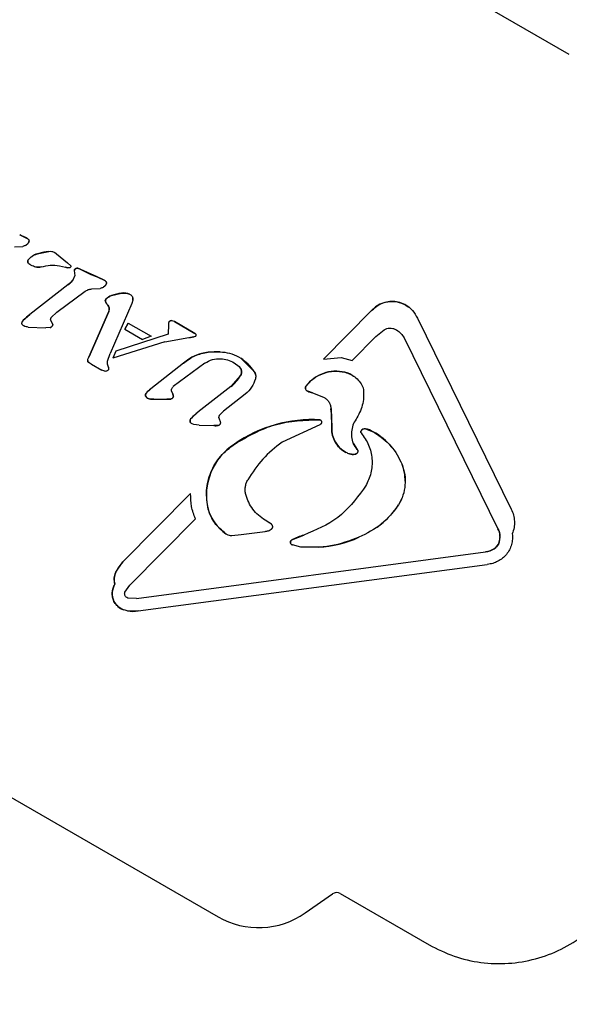
# Model space of a CAD drawing. Units: millimetres. Extents: x 295 to 1326, y 452 to 1509.
# Drawn here: x 966 to 970, y 846 to 853 of the extents above; entities that cross this region are included whole.
import ezdxf

# ---------------------------------------------------------------- set-up
doc = ezdxf.new("R2010")
doc.units = ezdxf.units.MM
doc.header["$LTSCALE"] = 100
doc.styles.add('SLDTEXTSTYLE0', font='TXT', dxfattribs={"width": 0.75})
doc.dimstyles.new('SLDDIMSTYLE4', dxfattribs={"dimtxt": 15.875, "dimasz": 8, "dimexe": 0, "dimexo": 0.0625, "dimgap": 3.96875, "dimtad": 2, "dimdec": 0, "dimrnd": 1e-09, "dimzin": 12, "dimdsep": 46, "dimtxsty": 'SLDTEXTSTYLE0', "dimblk1": 'DOT', "dimblk2": 'DOT', "dimsah": 1, "dimcen": 0.09, "dimse1": 1, "dimse2": 1, "dimadec": 0, "dimazin": 3, "dimtfac": 1, "dimtdec": 0, "dimtofl": 0, "dimtmove": 0, "dimatfit": 3, "dimldrblk": 'DOT', "dimfxl": 0, "dimfrac": 2, "dimtolj": 1, "dimtzin": 12, "dimarcsym": 0})

# ---------------------------------------------------------------- blocks, each defined once
blk = doc.blocks.new('_Dot')
at = {"color": 0, "linetype": 'ByBlock', "lineweight": -2}
blk.add_line((-0.5, 0), (-1, 0), dxfattribs=at)
at = {"color": 0, "linetype": 'ByBlock', "const_width": 0.5}
blk.add_lwpolyline([(-0.25, 0, 1), (0.25, 0, 1)], format="xyb", close=True, dxfattribs=at)
blk = doc.blocks.new('_D_7')
at = {"color": 7, "linetype": 'Continuous', "lineweight": 0}
blk.add_line((1110.9986, 1488.083), (487.2289, 1488.083), dxfattribs=at)
at = {"color": 7, "linetype": 'Continuous', "lineweight": 18, "xscale": 8, "yscale": 8, "rotation": 180.0000000000004}
blk.add_blockref('_Dot', (487.2289, 1488.083), dxfattribs=at)
at = {"color": 7, "linetype": 'Continuous', "lineweight": 18, "xscale": 8, "yscale": 8}
blk.add_blockref('_Dot', (1110.9986, 1488.083), dxfattribs=at)
at = {"color": 7, "linetype": 'Continuous', "lineweight": 18, "insert": (781.519, 1508.547), "char_height": 15.875, "attachment_point": 1, "style": 'SLDTEXTSTYLE0'}
blk.add_mtext('624', dxfattribs=at)

msp = doc.modelspace()

# ---------------------------------------------------------------- linework, layer by layer
at = {"color": 7, "linetype": 'Continuous', "lineweight": 25}
for p, q in [((969.848, 852.6255), (966.0446, 854.8214)), ((966.1247, 851.4023), (966.1762, 851.3783)), ((966.1247, 851.4023), (966.1247, 851.4023)), ((966.0885, 851.3213), (966.1464, 851.3247)), ((966.1464, 851.3247), (966.1464, 851.3247)), ((966.1762, 851.3783), (966.178, 851.3774)), ((966.1762, 851.3783), (966.1762, 851.3783)), ((966.1792, 851.3766), (966.1792, 851.3766)), ((966.18, 851.3443), (966.18, 851.3443)), ((966.1878, 851.3623), (966.1878, 851.3623)), ((966.2541, 851.2772), (966.3215, 851.2911)), ((966.362, 851.2838), (966.3742, 851.2745)), ((966.3657, 851.2816), (966.3657, 851.2816)), ((966.3742, 851.2745), (966.4479, 851.2122)), ((966.3742, 851.2745), (966.3742, 851.2745)), ((966.1806, 851.2169), (966.1806, 851.2168)), ((966.1948, 851.2004), (966.1948, 851.2004)), ((966.2011, 851.1969), (966.1973, 851.1988)), ((966.2006, 851.1971), (966.2011, 851.1969)), ((966.3953, 851.1935), (966.4358, 851.1835)), ((966.3953, 851.1935), (966.3953, 851.1935)), ((966.4479, 851.2122), (966.4705, 851.1926)), ((966.4479, 851.2122), (966.4479, 851.2122)), ((966.4705, 851.1926), (966.4705, 851.1926)), ((966.2698, 851.1853), (966.2698, 851.1853)), ((966.4494, 851.1799), (966.4358, 851.1835)), ((966.4358, 851.1835), (966.4358, 851.1835)), ((966.4596, 851.1789), (966.4494, 851.1799)), ((966.4494, 851.1799), (966.4494, 851.1799)), ((966.4596, 851.1789), (966.4596, 851.1789)), ((966.4945, 851.1602), (966.4945, 851.1601)), ((966.4946, 851.1601), (966.4977, 851.1248)), ((966.505, 851.1747), (966.505, 851.1747)), ((966.5183, 851.1759), (966.5389, 851.1674)), ((966.5389, 851.1674), (966.5386, 851.1676)), ((966.6491, 851.1173), (966.5389, 851.1674)), ((966.4516, 851.0644), (966.1936, 850.8633)), ((966.4516, 851.0644), (966.4516, 851.0644)), ((966.6491, 851.1173), (966.7006, 851.0933)), ((966.6491, 851.1173), (966.6491, 851.1173)), ((966.7006, 851.0933), (966.7025, 851.0924)), ((966.7006, 851.0933), (966.7006, 851.0933)), ((966.7037, 851.0916), (966.7037, 851.0916)), ((966.7045, 851.0594), (966.7045, 851.0594)), ((966.7123, 851.0774), (966.7123, 851.0774)), ((966.3755, 850.8784), (966.5675, 851.02)), ((966.5675, 851.02), (966.5675, 851.02)), ((966.6129, 851.0364), (966.6708, 851.0397)), ((966.6129, 851.0364), (966.6129, 851.0364)), ((966.6708, 851.0397), (966.6708, 851.0397)), ((966.7459, 850.9907), (966.8148, 851.0079)), ((966.8692, 851.0005), (966.8734, 850.9985)), ((966.8692, 851.0005), (966.8692, 851.0005)), ((966.8756, 850.9971), (966.8756, 850.9971)), ((966.8849, 850.938), (966.7373, 850.5977)), ((966.8905, 850.9591), (966.8849, 850.938)), ((966.8849, 850.938), (966.8849, 850.938)), ((966.8903, 850.9758), (966.8903, 850.9758)), ((966.8905, 850.9591), (966.8905, 850.9591)), ((966.1491, 850.8236), (966.1936, 850.8633)), ((966.3382, 850.8417), (966.3755, 850.8784)), ((966.3755, 850.8784), (966.3755, 850.8784)), ((966.7277, 850.8832), (966.5926, 850.5743)), ((966.5926, 850.5743), (966.7277, 850.8832)), ((968.5088, 850.8892), (968.1829, 850.5595)), ((968.5088, 850.8892), (968.5088, 850.8892)), ((968.7518, 850.9197), (968.7518, 850.9197)), ((966.1402, 850.8086), (966.1402, 850.8086)), ((966.1411, 850.7959), (966.1411, 850.7959)), ((966.1491, 850.8236), (966.1491, 850.8236)), ((966.336, 850.8221), (966.3483, 850.7923)), ((966.336, 850.8221), (966.336, 850.8221)), ((966.3382, 850.8417), (966.3382, 850.8417)), ((966.3483, 850.7923), (966.3483, 850.7923)), ((966.8593, 850.8045), (966.8376, 850.7627)), ((966.8376, 850.7627), (966.8593, 850.8045)), ((966.8594, 850.8045), (967.0145, 850.7149)), ((966.8597, 850.8043), (966.8595, 850.8044)), ((966.8595, 850.8044), (967.0145, 850.7149)), ((967.1316, 850.7942), (967.1293, 850.7293)), ((967.1334, 850.8066), (967.1316, 850.7942)), ((967.1316, 850.7942), (967.1316, 850.7942)), ((967.1334, 850.8066), (967.1334, 850.8066)), ((967.1457, 850.819), (967.136, 850.8113)), ((967.1458, 850.819), (967.1457, 850.819)), ((967.1726, 850.8149), (967.1574, 850.8207)), ((967.1575, 850.8207), (967.1574, 850.8207)), ((967.3114, 850.7347), (967.1726, 850.8149)), ((967.1726, 850.8148), (967.1726, 850.8149)), ((967.1726, 850.8148), (967.3116, 850.7346)), ((968.8186, 850.8387), (969.4549, 849.5434)), ((968.8186, 850.8387), (968.8186, 850.8387)), ((966.1528, 850.7851), (966.1497, 850.7866)), ((966.1528, 850.7851), (966.1528, 850.7851)), ((966.1829, 850.7776), (966.302, 850.7727)), ((966.1829, 850.7776), (966.1829, 850.7776)), ((966.3311, 850.774), (966.302, 850.7727)), ((966.302, 850.7727), (966.302, 850.7727)), ((966.3311, 850.774), (966.3311, 850.774)), ((967.1293, 850.7293), (966.7749, 850.6147)), ((966.8374, 850.7628), (966.9567, 850.6939)), ((966.8376, 850.7626), (966.8376, 850.7626)), ((967.1293, 850.7293), (967.1293, 850.7293)), ((967.3116, 850.7346), (967.3114, 850.7347)), ((968.5365, 850.7131), (968.5933, 850.7595)), ((968.6711, 850.7618), (968.6774, 850.7584)), ((967.1071, 850.6764), (966.7566, 850.5665)), ((967.0145, 850.7149), (966.9567, 850.6939)), ((966.9567, 850.6939), (966.9567, 850.6939)), ((967.0145, 850.7149), (967.0145, 850.7149)), ((967.1071, 850.6764), (967.2698, 850.7066)), ((967.1071, 850.6764), (967.1071, 850.6764)), ((967.2698, 850.7066), (967.3154, 850.7156)), ((967.2698, 850.7066), (967.2698, 850.7066)), ((967.3155, 850.7156), (967.3154, 850.7156)), ((968.5365, 850.7131), (968.3763, 850.5511)), ((968.7285, 850.7037), (969.3649, 849.4084)), ((966.7205, 850.5452), (966.7373, 850.5977)), ((966.7373, 850.5977), (966.7373, 850.5977)), ((966.7749, 850.6147), (966.7566, 850.5665)), ((966.7749, 850.6147), (966.7749, 850.6147)), ((967.4011, 850.6067), (967.4817, 850.6097)), ((966.5852, 850.5498), (966.5871, 850.5598)), ((966.5852, 850.5498), (966.5852, 850.5498)), ((966.587, 850.5424), (966.587, 850.5424)), ((966.5871, 850.5598), (966.5926, 850.5743)), ((966.5871, 850.5598), (966.5871, 850.5598)), ((966.6047, 850.5286), (966.5924, 850.5365)), ((966.5924, 850.5365), (966.5924, 850.5365)), ((966.5951, 850.5346), (966.5951, 850.5346)), ((966.61, 850.5257), (966.6047, 850.5286)), ((966.61, 850.5257), (966.6819, 850.4842)), ((966.61, 850.5257), (966.61, 850.5257)), ((966.7192, 850.5258), (966.7205, 850.5452)), ((966.7261, 850.5051), (966.7192, 850.5258)), ((966.7192, 850.5258), (966.7192, 850.5258)), ((966.7205, 850.5452), (966.7205, 850.5452)), ((966.7566, 850.5665), (966.7566, 850.5665)), ((967.2342, 850.5319), (967.0125, 850.3591)), ((967.379, 850.5338), (967.1653, 850.3734)), ((967.2342, 850.5319), (967.2342, 850.5319)), ((967.5768, 850.5354), (967.6111, 850.5106)), ((967.6079, 850.5747), (967.6223, 850.5657)), ((967.6223, 850.5657), (967.7125, 850.4773)), ((967.6223, 850.5657), (967.6223, 850.5657)), ((968.1829, 850.5595), (968.3021, 850.5708)), ((968.3021, 850.5708), (968.3763, 850.5511)), ((968.3763, 850.5511), (968.3763, 850.5511)), ((966.7007, 850.4775), (966.6819, 850.4842)), ((966.7007, 850.4775), (966.7007, 850.4775)), ((966.7161, 850.4798), (966.7161, 850.4798)), ((966.7261, 850.5051), (966.7261, 850.5051)), ((966.7287, 850.4909), (966.7287, 850.4909)), ((967.7125, 850.4773), (967.7125, 850.4773)), ((968.3277, 850.4713), (968.3277, 850.4713)), ((967.6208, 850.448), (967.5556, 850.3736)), ((967.7214, 850.4269), (967.7214, 850.4269)), ((968.3863, 850.445), (968.3863, 850.445)), ((966.9817, 850.3299), (967.0125, 850.3591)), ((966.9817, 850.3299), (966.9817, 850.3299)), ((967.0125, 850.3591), (967.0125, 850.3591)), ((967.1535, 850.3425), (967.1617, 850.3223)), ((967.5556, 850.3736), (967.3325, 850.1998)), ((967.6529, 850.3227), (967.5048, 850.2073)), ((967.6529, 850.3227), (967.6529, 850.3227)), ((968.0638, 850.3778), (968.0638, 850.3778)), ((968.071, 850.3448), (968.071, 850.3448)), ((968.0765, 850.342), (968.0725, 850.3439)), ((968.1086, 850.3312), (968.0765, 850.342)), ((968.0765, 850.342), (968.0765, 850.342)), ((968.1086, 850.3312), (968.1827, 850.3027)), ((968.1086, 850.3312), (968.1086, 850.3312)), ((968.4526, 850.3656), (968.4526, 850.3656)), ((966.9903, 850.2956), (966.9782, 850.306)), ((966.9782, 850.306), (966.9782, 850.306)), ((966.9878, 850.2972), (966.9878, 850.2972)), ((967.0021, 850.291), (966.9903, 850.2956)), ((967.0343, 850.289), (967.0021, 850.291)), ((967.0021, 850.291), (967.0021, 850.291)), ((967.0343, 850.289), (967.1224, 850.288)), ((967.1487, 850.2896), (967.1224, 850.288)), ((967.1224, 850.288), (967.1224, 850.288)), ((967.1487, 850.2896), (967.1487, 850.2896)), ((967.1659, 850.3072), (967.1659, 850.3072)), ((968.1827, 850.3027), (968.1826, 850.3027)), ((968.1827, 850.3027), (968.1877, 850.3)), ((967.288, 850.1601), (967.3325, 850.1998)), ((967.3325, 850.1998), (967.3325, 850.1998)), ((967.4793, 850.1799), (967.5048, 850.2073)), ((967.5048, 850.2073), (967.5048, 850.2073)), ((968.2336, 850.2233), (968.2383, 850.0931)), ((968.2336, 850.2233), (968.2336, 850.2233)), ((967.28, 850.1323), (967.28, 850.1323)), ((967.288, 850.1601), (967.288, 850.1601)), ((967.2901, 850.1226), (967.2901, 850.1226)), ((967.4864, 850.1282), (967.4752, 850.1588)), ((967.4752, 850.1588), (967.4752, 850.1588)), ((967.4793, 850.1799), (967.4793, 850.1799)), ((967.4864, 850.1282), (967.4864, 850.1282)), ((968.1597, 850.1486), (968.1599, 850.1486)), ((968.1616, 850.1475), (968.1616, 850.1475)), ((968.4093, 850.1624), (968.4093, 850.1624)), ((967.3054, 850.1164), (967.2925, 850.1211)), ((967.3412, 850.1134), (967.3054, 850.1164)), ((967.3054, 850.1164), (967.3054, 850.1164)), ((967.3412, 850.1134), (967.4409, 850.1091)), ((967.3412, 850.1134), (967.3412, 850.1134)), ((967.47, 850.1105), (967.4409, 850.1091)), ((967.4409, 850.1091), (967.4409, 850.1091)), ((967.47, 850.1105), (967.47, 850.1105)), ((968.1587, 850.1154), (967.9017, 849.9965)), ((968.1587, 850.1154), (968.1587, 850.1154)), ((968.4367, 850.0717), (968.4368, 850.0718)), ((968.4677, 850.0884), (968.5192, 850.0679)), ((968.4677, 850.0884), (968.4677, 850.0884)), ((968.5192, 850.0679), (968.5282, 850.0628)), ((967.9017, 849.9965), (967.9017, 849.9965)), ((968.383, 849.9893), (968.4115, 849.9471)), ((968.383, 849.9893), (968.383, 849.9893)), ((968.5546, 850.0463), (968.5546, 850.0463)), ((967.5802, 849.9845), (967.5802, 849.9845)), ((968.3185, 849.9374), (968.3185, 849.9374)), ((968.3363, 849.9267), (968.3347, 849.9276)), ((968.3348, 849.9275), (968.3347, 849.9276)), ((968.3374, 849.926), (968.3348, 849.9275)), ((968.4115, 849.9471), (968.4115, 849.9471)), ((968.4066, 849.9199), (968.4066, 849.9199)), ((962.1706, 849.8374), (967.4687, 846.7785)), ((968.7153, 849.8463), (968.7153, 849.8463)), ((967.6697, 849.7422), (967.6697, 849.7422)), ((968.4678, 849.6987), (968.4546, 849.6772)), ((968.4546, 849.6772), (968.4546, 849.6772)), ((968.4678, 849.6987), (968.4678, 849.6987)), ((967.2825, 849.6487), (966.8237, 849.1846)), ((967.2825, 849.6487), (967.2825, 849.6487)), ((967.6566, 849.6417), (967.6566, 849.6417)), ((967.4004, 849.5431), (967.4004, 849.5431)), ((968.6918, 849.572), (968.6918, 849.572)), ((969.4549, 849.5434), (969.4549, 849.5434)), ((967.3146, 849.4772), (966.8699, 849.0273)), ((967.3146, 849.4772), (967.3146, 849.4772)), ((967.83, 849.44), (967.7869, 849.468)), ((967.7869, 849.468), (967.7869, 849.468)), ((967.6258, 849.37), (967.7872, 849.3917)), ((967.7872, 849.3917), (967.7872, 849.3917)), ((967.8197, 849.4471), (967.8197, 849.4471)), ((967.8293, 849.4064), (967.8293, 849.4064)), ((967.83, 849.44), (967.83, 849.44)), ((969.3649, 849.4084), (969.3649, 849.4084)), ((967.5213, 849.3762), (967.5258, 849.3734)), ((967.5213, 849.3762), (967.5213, 849.3762)), ((967.5608, 849.3643), (967.6258, 849.37)), ((967.6252, 849.3699), (967.6258, 849.37)), ((967.9686, 849.3344), (968.0493, 849.367)), ((968.423, 849.3517), (968.423, 849.3517)), ((969.3785, 849.3616), (969.3734, 849.3191)), ((969.4655, 849.386), (969.462, 849.3763)), ((969.462, 849.3763), (969.462, 849.3763)), ((967.9665, 849.3025), (967.9665, 849.3025)), ((967.9728, 849.2998), (967.9676, 849.3018)), ((968.0297, 849.2857), (967.9728, 849.2998)), ((967.9728, 849.2998), (967.9728, 849.2998)), ((968.0297, 849.2857), (968.0297, 849.2857)), ((966.915, 848.9366), (969.2814, 849.2523)), ((966.7751, 849.1145), (966.8237, 849.1846)), ((966.9263, 848.8526), (969.2926, 849.1683)), ((969.2926, 849.1683), (969.2926, 849.1683)), ((966.7697, 849.0348), (966.7697, 849.0347)), ((966.8378, 848.9788), (966.8699, 849.0273)), ((966.8571, 848.9402), (966.85, 848.9431)), ((966.915, 848.9366), (966.8571, 848.9402)), ((966.7633, 848.9176), (966.7633, 848.9176)), ((966.8021, 848.8735), (966.8021, 848.8735)), ((966.8272, 848.8606), (966.8092, 848.869)), ((966.8272, 848.8606), (966.8272, 848.8606)), ((966.9263, 848.8526), (966.9263, 848.8526)), ((968.0592, 846.8043), (968.2432, 846.9331)), ((968.2968, 846.9354), (968.898, 846.5884))]:
    msp.add_line(p, q, dxfattribs=at)
at = {"color": 7, "linetype": 'Continuous', "lineweight": 25, "flags": 128}
for points in [[(966.1762, 851.3783), (966.1785, 851.3771), (966.1792, 851.3766)], [(966.1868, 851.3669), (966.1874, 851.3649), (966.1878, 851.3623)], [(966.3657, 851.2816), (966.3688, 851.2792), (966.3742, 851.2745)], [(966.4705, 851.1926), (966.4708, 851.1901), (966.4707, 851.1885)], [(966.7006, 851.0933), (966.7029, 851.0921), (966.7037, 851.0916)], [(967.3167, 850.7162), (967.3163, 850.7159), (967.3155, 850.7156)], [(966.5876, 850.5415), (966.5875, 850.5416), (966.587, 850.5424)], [(968.1597, 850.1486), (968.164, 850.1456), (968.1649, 850.1446)], [(968.4115, 849.9471), (968.4136, 849.9438), (968.4147, 849.9412)], [(968.7103, 849.6086), (968.7082, 849.6036), (968.6918, 849.572)], [(967.834, 849.4106), (967.8331, 849.4095), (967.8293, 849.4064)], [(967.83, 849.44), (967.8337, 849.4367), (967.8351, 849.4349)], [(967.5288, 849.3718), (967.5258, 849.3734), (967.5213, 849.3762)]]:
    msp.add_lwpolyline(points, dxfattribs=at)
at = {"color": 7, "linetype": 'Continuous', "lineweight": 25}
for centre, radius, start, end in [((965.9798, 851.0238), 0.4053, 61.01441, 69.05373), ((966.1341, 851.3842), 0.0608, 297.92082, 318.98589), ((966.161, 851.3633), 0.0269, 315.00736, 333.7712), ((966.161, 851.3633), 0.0269, 335.38572, 357.8776), ((966.2866, 851.1416), 0.1395, 103.46186, 136.43524), ((966.5028, 850.2382), 1.0683, 99.76957, 103.46137), ((966.2009, 851.2231), 0.0212, 136.43524, 196.95424), ((966.2509, 851.2835), 0.1, 259.14727, 280.88895), ((966.4678, 851.278), 0.0998, 251.28992, 259.3672), ((966.396, 851.1546), 0.106, 301.65418, 343.64023), ((966.5102, 851.1599), 0.0157, 109.53392, 179.08277), ((966.5134, 851.156), 0.0205, 76.2834, 114.37699), ((966.4991, 851.1004), 0.0779, 59.55856, 75.7543), ((967.0458, 852.136), 1.0931, 242.3556, 248.72274), ((966.5043, 850.7389), 0.4053, 61.01443, 69.05372), ((966.6586, 851.0992), 0.0608, 297.92082, 318.98589), ((966.6855, 851.0784), 0.0269, 315.00736, 333.77119), ((966.6855, 851.0784), 0.0269, 335.38572, 357.8776), ((966.7838, 850.8922), 0.1055, 111.07143, 135.49828), ((966.8504, 850.7191), 0.291, 97.01721, 111.04509), ((966.828, 850.9006), 0.1081, 67.59748, 96.99087), ((966.7185, 850.9564), 0.014, 135.49828, 199.4249), ((966.7603, 850.9707), 0.0581, 199.02614, 223.21172), ((966.6824, 850.8975), 0.0488, 12.24746, 43.21172), ((966.8523, 850.9669), 0.039, 351.60464, 13.2278), ((968.6477, 850.7659), 0.1857, 51.28935, 138.43171), ((966.4691, 850.5098), 0.4482, 127.93358, 135.55982), ((966.6905, 850.8993), 0.0405, 336.63418, 12.20555), ((966.1757, 850.7976), 0.0372, 135.56408, 162.87091), ((966.3257, 850.7962), 0.0229, 329.42168, 350.1768), ((967.1794, 850.7938), 0.0478, 164.4259, 179.52502), ((967.1447, 850.8035), 0.0117, 137.93944, 164.39178), ((967.1633, 850.7866), 0.0368, 118.3835, 137.8685), ((967.1464, 850.7694), 0.0525, 60.03066, 77.78181), ((966.3257, 850.7962), 0.0229, 283.43658, 302.56136), ((967.2986, 850.7117), 0.0264, 48.1642, 60.28668), ((967.3069, 850.7234), 0.0132, 0.03338, 21.03708), ((967.2582, 850.8857), 0.1794, 273.69823, 288.64341), ((967.3135, 850.7217), 0.00635, 322.57042, 344.87712), ((967.4272, 850.3249), 0.283, 95.2941, 132.98983), ((967.4685, 849.878), 0.7318, 88.96761, 95.28823), ((966.5987, 850.5492), 0.0135, 177.12083, 209.8076), ((967.4344, 850.284), 0.3386, 34.7945, 56.28907), ((966.713, 850.4953), 0.0163, 15.4956, 36.48918), ((967.5778, 850.4733), 0.05, 329.5236, 48.24237), ((967.6621, 850.4423), 0.0613, 13.13611, 34.77054), ((968.2683, 850.2199), 0.2584, 76.69093, 142.30679), ((968.2813, 850.29), 0.1872, 54.58077, 75.64808), ((967.3926, 850.5825), 0.2649, 307.95997, 329.49233), ((966.9964, 850.3156), 0.0205, 135.65815, 207.7416), ((967.105, 850.2308), 0.1582, 125.81519, 141.21818), ((967.1287, 850.305), 0.0373, 5.61363, 27.57498), ((968.0847, 850.3651), 0.0245, 148.56766, 250.4655), ((968.1325, 850.4555), 0.1266, 243.7219, 259.09842), ((967.0115, 850.3323), 0.0424, 218.28116, 257.11484), ((967.0259, 850.4142), 0.1255, 259.055, 273.8279), ((967.1303, 850.3763), 0.0886, 264.87772, 282.00452), ((967.1442, 850.3112), 0.0221, 328.89041, 349.44651), ((967.5121, 849.9538), 0.3045, 126.1331, 137.36598), ((967.2477, 850.1227), 0.991, 358.29081, 5.82806), ((967.3037, 850.1405), 0.0251, 128.73762, 198.98127), ((967.4654, 850.1312), 0.0212, 331.22688, 351.88955), ((968.1068, 849.231), 0.9193, 86.69362, 124.94164), ((967.4513, 850.2011), 0.0926, 263.56236, 281.6255), ((968.4208, 850.0886), 0.1827, 178.59255, 241.90929), ((968.4628, 850.0606), 0.0283, 79.86853, 156.84407), ((968.4083, 849.8652), 0.231, 61.3133, 75.0916), ((968.3102, 849.6853), 0.4359, 39.51454, 61.35589), ((968.0552, 849.7374), 0.4134, 30.48477, 37.53648), ((967.8027, 849.6366), 0.413, 122.59297, 193.08027), ((968.3852, 850.0114), 0.0979, 249.84483, 270.22432), ((968.3857, 849.9512), 0.0376, 283.19709, 303.76126), ((968.4185, 849.7336), 0.3175, 359.61184, 20.78094), ((967.6939, 849.6285), 0.3056, 196.21702, 235.62461), ((968.2024, 849.895), 0.5864, 305.94823, 326.58042), ((967.4298, 848.8709), 0.6958, 54.88297, 59.11228), ((967.7772, 849.4878), 0.0967, 281.72771, 302.57215), ((969.2593, 849.3523), 0.1195, 4.46268, 27.9715), ((967.9768, 849.3178), 0.0185, 116.52503, 257.40339), ((968.2155, 848.8395), 0.5531, 107.4912, 116.51621), ((968.0992, 850.0764), 0.7937, 273.64276, 294.07679), ((969.2698, 849.3531), 0.109, 341.8316, 4.46268), ((969.2634, 849.3872), 0.1361, 277.59864, 303.80101), ((969.2909, 849.3462), 0.0868, 303.80101, 341.8316), ((966.9977, 849.012), 0.2451, 135.25279, 155.28383), ((966.8766, 849.0676), 0.1118, 155.20788, 197.1039), ((966.8748, 848.9702), 0.1233, 148.45024, 205.2736), ((966.8676, 848.9702), 0.1168, 206.77329, 249.79853), ((966.8924, 849.0501), 0.2005, 259.27126, 279.74059), ((968.2718, 846.8921), 0.05, 60, 125), ((967.7437, 847.2548), 0.55, 240, 305)]:
    msp.add_arc(centre, radius, start, end, dxfattribs=at)
for points in [[(966.18, 851.3443), (966.1752, 851.3397), (966.1656, 851.3304), (966.1528, 851.3266), (966.1464, 851.3247)], [(966.178, 851.3774), (966.1793, 851.3765), (966.1819, 851.3748), (966.1849, 851.3711), (966.187, 851.3669), (966.1876, 851.3639), (966.1878, 851.3623)], [(966.1878, 851.3623), (966.1877, 851.3607), (966.1874, 851.3573), (966.1857, 851.3525), (966.1834, 851.3481), (966.1811, 851.3456), (966.18, 851.3443)], [(966.1855, 851.2377), (966.1955, 851.2467), (966.2155, 851.2649), (966.2412, 851.2731), (966.2541, 851.2772)], [(966.3215, 851.2911), (966.3286, 851.2916), (966.3427, 851.2928), (966.3556, 851.2868), (966.362, 851.2838)], [(966.1806, 851.2168), (966.1802, 851.2187), (966.1794, 851.2223), (966.18, 851.228), (966.1819, 851.2333), (966.1843, 851.2362), (966.1855, 851.2377)], [(966.1973, 851.1988), (966.1938, 851.2012), (966.1869, 851.2059), (966.1827, 851.2132), (966.1806, 851.2168)], [(966.2698, 851.1853), (966.2578, 851.1841), (966.2339, 851.1818), (966.212, 851.1918), (966.201, 851.1968)], [(966.2698, 851.1853), (966.2905, 851.1902), (966.3319, 851.2), (966.3741, 851.1956), (966.3953, 851.1935)], [(966.4705, 851.1926), (966.4706, 851.1918), (966.4709, 851.1901), (966.4706, 851.1876), (966.4698, 851.1852), (966.4685, 851.183), (966.4667, 851.1813), (966.4645, 851.1799), (966.4621, 851.1791), (966.4605, 851.179), (966.4596, 851.1789)], [(966.4977, 851.1248), (966.4928, 851.1126), (966.483, 851.0882), (966.4621, 851.0723), (966.4516, 851.0644)], [(966.4945, 851.1601), (966.4947, 851.1617), (966.495, 851.1649), (966.4973, 851.1692), (966.5006, 851.1727), (966.5035, 851.174), (966.505, 851.1747)], [(966.505, 851.1747), (966.5071, 851.1755), (966.5115, 851.177), (966.516, 851.1763), (966.5183, 851.1759)], [(966.7045, 851.0594), (966.6997, 851.0547), (966.6901, 851.0454), (966.6773, 851.0416), (966.6708, 851.0397)], [(966.7025, 851.0924), (966.7038, 851.0915), (966.7064, 851.0898), (966.7093, 851.0861), (966.7115, 851.082), (966.712, 851.0789), (966.7123, 851.0774)], [(966.7123, 851.0774), (966.7122, 851.0757), (966.7119, 851.0724), (966.7102, 851.0676), (966.7078, 851.0631), (966.7056, 851.0606), (966.7045, 851.0594)], [(966.5675, 851.02), (966.5745, 851.0242), (966.5885, 851.0328), (966.6048, 851.0352), (966.6129, 851.0364)], [(966.7087, 850.9663), (966.7142, 850.9713), (966.7253, 850.9814), (966.739, 850.9876), (966.7459, 850.9907)], [(966.8148, 851.0079), (966.8241, 851.0084), (966.8427, 851.0095), (966.8604, 851.0035), (966.8692, 851.0005)], [(966.8734, 850.9985), (966.8754, 850.9971), (966.8795, 850.9945), (966.8844, 850.989), (966.8882, 850.9828), (966.8896, 850.9781), (966.8903, 850.9758)], [(966.7053, 850.9518), (966.705, 850.9531), (966.7043, 850.9556), (966.7048, 850.9596), (966.7061, 850.9633), (966.7078, 850.9653), (966.7087, 850.9663)], [(966.7179, 850.9309), (966.7153, 850.934), (966.7099, 850.9403), (966.7069, 850.948), (966.7053, 850.9518)], [(966.7179, 850.9309), (966.7207, 850.9274), (966.7263, 850.9206), (966.7288, 850.9121), (966.7301, 850.9078)], [(966.8903, 850.9758), (966.8908, 850.973), (966.8918, 850.9675), (966.8909, 850.9619), (966.8905, 850.9591)], [(968.5088, 850.8892), (968.5244, 850.9036), (968.5557, 850.9326), (968.6175, 850.9525), (968.6823, 850.9531), (968.7212, 850.9355), (968.7406, 850.9268)], [(968.7406, 850.9268), (968.7572, 850.9153), (968.7903, 850.8922), (968.8092, 850.8565), (968.8186, 850.8387)], [(966.7301, 850.9078), (966.7306, 850.9036), (966.7317, 850.8952), (966.729, 850.8872), (966.7277, 850.8832)], [(966.1411, 850.7959), (966.1407, 850.7969), (966.1399, 850.7989), (966.1393, 850.8021), (966.1394, 850.8054), (966.1399, 850.8075), (966.1402, 850.8086)], [(966.1402, 850.8086), (966.1412, 850.8113), (966.1433, 850.8169), (966.1472, 850.8214), (966.1491, 850.8236)], [(966.1497, 850.7866), (966.1479, 850.7878), (966.1444, 850.7902), (966.1422, 850.794), (966.1411, 850.7959)], [(966.336, 850.8221), (966.3354, 850.8238), (966.3341, 850.827), (966.3341, 850.8323), (966.3353, 850.8374), (966.3372, 850.8403), (966.3382, 850.8417)], [(967.136, 850.8113), (967.1354, 850.8106), (967.1343, 850.8092), (967.1337, 850.8075), (967.1334, 850.8066)], [(967.1574, 850.8207), (967.1554, 850.8209), (967.1514, 850.8214), (967.1476, 850.8198), (967.1457, 850.819)], [(966.1829, 850.7776), (966.1777, 850.778), (966.1672, 850.7788), (966.1576, 850.783), (966.1528, 850.7851)], [(967.3197, 850.7201), (967.3199, 850.7214), (967.3204, 850.7242), (967.3196, 850.7268), (967.3192, 850.7281)], [(968.5933, 850.7595), (968.5994, 850.7625), (968.6116, 850.7684), (968.6319, 850.7713), (968.6523, 850.7697), (968.6648, 850.7644), (968.6711, 850.7618)], [(968.6774, 850.7584), (968.6879, 850.7512), (968.7091, 850.7368), (968.7221, 850.7147), (968.7285, 850.7037)], [(967.2342, 850.5319), (967.2589, 850.5513), (967.3083, 850.5901), (967.3702, 850.6012), (967.4011, 850.6067)], [(967.4817, 850.6097), (967.5038, 850.6079), (967.5481, 850.6042), (967.588, 850.5845), (967.6079, 850.5747)], [(966.587, 850.5424), (966.5864, 850.5436), (966.5853, 850.546), (966.5853, 850.5485), (966.5852, 850.5498)], [(966.5924, 850.5365), (966.5914, 850.5373), (966.5892, 850.539), (966.5877, 850.5413), (966.587, 850.5424)], [(967.379, 850.5338), (967.3956, 850.543), (967.4288, 850.5612), (967.4667, 850.5622), (967.4857, 850.5626)], [(967.4857, 850.5626), (967.5017, 850.5608), (967.5336, 850.557), (967.5624, 850.5426), (967.5768, 850.5354)], [(966.7161, 850.4798), (966.7136, 850.4789), (966.7086, 850.4769), (966.7034, 850.4773), (966.7007, 850.4775)], [(966.7287, 850.4909), (966.727, 850.4886), (966.7235, 850.4841), (966.7185, 850.4812), (966.7161, 850.4798)], [(966.7287, 850.4909), (966.729, 850.4921), (966.7295, 850.4945), (966.7292, 850.4983), (966.7281, 850.5019), (966.7268, 850.504), (966.7261, 850.5051)], [(967.6111, 850.5106), (967.6149, 850.5064), (967.6227, 850.4979), (967.628, 850.4812), (967.6281, 850.4637), (967.6233, 850.4532), (967.6208, 850.448)], [(967.7125, 850.4773), (967.7147, 850.4735), (967.7193, 850.466), (967.7229, 850.4531), (967.724, 850.4399), (967.7223, 850.4312), (967.7214, 850.4269)], [(968.0638, 850.3778), (968.0805, 850.3961), (968.1139, 850.4327), (968.181, 850.4664), (968.2543, 850.4824), (968.3033, 850.475), (968.3277, 850.4713)], [(968.3277, 850.4713), (968.3412, 850.4669), (968.3681, 850.4581), (968.4032, 850.4339), (968.4329, 850.4032), (968.446, 850.3781), (968.4526, 850.3656)], [(967.7214, 850.4269), (967.7143, 850.4067), (967.7, 850.3663), (967.6686, 850.3372), (967.6529, 850.3227)], [(966.9782, 850.306), (966.9774, 850.308), (966.9758, 850.312), (966.9758, 850.3186), (966.9776, 850.3249), (966.9804, 850.3282), (966.9817, 850.3299)], [(967.1535, 850.3425), (967.153, 850.3454), (967.1522, 850.3512), (967.1543, 850.3599), (967.1585, 850.3678), (967.163, 850.3715), (967.1653, 850.3734)], [(967.1617, 850.3223), (967.1628, 850.3199), (967.165, 850.3151), (967.1656, 850.3098), (967.1659, 850.3072)], [(968.0725, 850.3439), (968.0698, 850.3459), (968.0646, 850.3498), (968.0604, 850.3589), (968.0597, 850.3689), (968.0624, 850.3749), (968.0638, 850.3778)], [(968.4526, 850.3656), (968.4543, 850.3298), (968.4579, 850.2582), (968.4255, 850.1943), (968.4093, 850.1624)], [(967.1659, 850.3072), (967.1653, 850.3051), (967.1642, 850.3009), (967.1602, 850.2956), (967.155, 850.2915), (967.1508, 850.2903), (967.1487, 850.2896)], [(968.1877, 850.3), (968.1941, 850.2957), (968.207, 850.2869), (968.2213, 850.2681), (968.2311, 850.2466), (968.2328, 850.2311), (968.2336, 850.2233)], [(967.28, 850.1323), (967.2794, 850.1348), (967.2781, 850.1398), (967.2793, 850.1476), (967.2825, 850.1547), (967.2862, 850.1583), (967.288, 850.1601)], [(967.2925, 850.1211), (967.2901, 850.1226), (967.2854, 850.1257), (967.2818, 850.1301), (967.28, 850.1323)], [(967.47, 850.1105), (967.472, 850.1111), (967.4761, 850.1124), (967.4812, 850.1166), (967.4849, 850.1219), (967.4859, 850.1261), (967.4864, 850.1282)], [(967.4752, 850.1588), (967.4749, 850.1606), (967.4744, 850.1643), (967.475, 850.1698), (967.4765, 850.1751), (967.4784, 850.1783), (967.4793, 850.1799)], [(967.5802, 849.9845), (967.6699, 850.0363), (967.8493, 850.1399), (968.0564, 850.1458), (968.1599, 850.1487)], [(968.1599, 850.1486), (968.1613, 850.1476), (968.1642, 850.1458), (968.1674, 850.1416), (968.1694, 850.1368), (968.1699, 850.1316), (968.169, 850.1265), (968.1667, 850.1218), (968.1633, 850.1179), (968.1602, 850.1162), (968.1587, 850.1154)], [(968.3347, 849.9276), (968.3205, 849.9367), (968.2921, 849.9549), (968.2613, 849.9956), (968.241, 850.0426), (968.2392, 850.0763), (968.2383, 850.0931)], [(968.4368, 850.0718), (968.4383, 850.0746), (968.4414, 850.0802), (968.4492, 850.0859), (968.4583, 850.0892), (968.4646, 850.0887), (968.4677, 850.0884)], [(968.4386, 850.0594), (968.457, 850.0329), (968.494, 849.9799), (968.515, 849.8841), (968.5097, 849.7862), (968.4818, 849.7279), (968.4678, 849.6987)], [(968.5282, 850.0628), (968.5685, 850.0346), (968.6492, 849.9782), (968.6933, 849.8903), (968.7153, 849.8463)], [(967.4004, 849.5431), (967.3945, 849.5852), (967.3827, 849.6695), (967.4149, 849.7946), (967.4792, 849.9065), (967.5466, 849.9585), (967.5802, 849.9845)], [(968.3856, 849.9136), (968.3769, 849.9141), (968.3596, 849.9152), (968.344, 849.9229), (968.3363, 849.9267)], [(968.4115, 849.9471), (968.4123, 849.9461), (968.4138, 849.9439), (968.4152, 849.9402), (968.4158, 849.9363), (968.4155, 849.9324), (968.4144, 849.9286), (968.4124, 849.9251), (968.4099, 849.9221), (968.4077, 849.9206), (968.4066, 849.9199)], [(968.4066, 849.9199), (968.4033, 849.9181), (968.3968, 849.9144), (968.3893, 849.9138), (968.3856, 849.9136)], [(968.7153, 849.8463), (968.7223, 849.8235), (968.7363, 849.7781), (968.7372, 849.7063), (968.7241, 849.6357), (968.7026, 849.5933), (968.6918, 849.572)], [(967.6566, 849.6417), (967.6548, 849.6502), (967.6514, 849.6672), (967.6526, 849.6933), (967.6582, 849.7189), (967.6659, 849.7344), (967.6697, 849.7422)], [(968.4546, 849.6772), (968.4007, 849.6077), (968.2929, 849.4686), (968.1305, 849.4008), (968.0493, 849.367)], [(967.3146, 849.4772), (967.3043, 849.5048), (967.2836, 849.5602), (967.2829, 849.6192), (967.2825, 849.6487)], [(967.7869, 849.468), (967.7715, 849.4784), (967.7407, 849.4992), (967.7034, 849.5411), (967.6737, 849.5886), (967.6623, 849.624), (967.6566, 849.6417)], [(967.5213, 849.3762), (967.4939, 849.3988), (967.4391, 849.4439), (967.4133, 849.5101), (967.4004, 849.5431)], [(968.6918, 849.572), (968.6554, 849.5251), (968.5824, 849.4313), (968.4761, 849.3782), (968.423, 849.3517)], [(969.4549, 849.5434), (969.4605, 849.5301), (969.4716, 849.5036), (969.4774, 849.4606), (969.4753, 849.4173), (969.4664, 849.39), (969.462, 849.3763)], [(967.7872, 849.3917), (967.7946, 849.3929), (967.8095, 849.3953), (967.8227, 849.4027), (967.8293, 849.4064)], [(967.8293, 849.4064), (967.8306, 849.4073), (967.8332, 849.4093), (967.8362, 849.4134), (967.8381, 849.418), (967.8388, 849.423), (967.8383, 849.428), (967.8366, 849.4326), (967.8339, 849.4369), (967.8313, 849.439), (967.83, 849.44)], [(969.3649, 849.4084), (969.3683, 849.4009), (969.3753, 849.386), (969.3774, 849.3697), (969.3785, 849.3616)], [(967.5258, 849.3734), (967.5313, 849.3707), (967.5423, 849.3653), (967.5546, 849.3646), (967.5608, 849.3643)], [(967.9676, 849.3018), (967.9662, 849.3028), (967.9635, 849.3047), (967.9605, 849.3087), (967.9587, 849.3134), (967.9582, 849.3184), (967.959, 849.3234), (967.9611, 849.3279), (967.9643, 849.3318), (967.9672, 849.3335), (967.9686, 849.3344)], [(968.423, 849.3517), (968.3595, 849.3281), (968.2326, 849.281), (968.0973, 849.2841), (968.0297, 849.2857)], [(969.462, 849.3763), (969.4629, 849.3638), (969.4645, 849.3388), (969.4575, 849.3017), (969.4436, 849.2667), (969.4228, 849.2352), (969.3962, 849.2085), (969.3648, 849.1879), (969.3298, 849.1734), (969.305, 849.17), (969.2926, 849.1683)], [(969.3392, 849.2741), (969.3302, 849.2688), (969.3122, 849.2582), (969.2917, 849.2542), (969.2814, 849.2523)], [(969.3734, 849.3191), (969.3695, 849.3102), (969.3619, 849.2923), (969.3468, 849.2801), (969.3392, 849.2741)], [(966.7697, 849.0347), (966.7669, 849.0483), (966.7614, 849.0754), (966.7705, 849.1015), (966.7751, 849.1145)], [(966.7633, 848.9176), (966.7596, 848.9272), (966.7522, 848.9462), (966.7506, 848.9771), (966.7556, 849.0075), (966.765, 849.0257), (966.7697, 849.0347)], [(966.85, 848.9431), (966.8473, 848.9451), (966.8417, 848.9492), (966.8367, 848.9585), (966.8349, 848.9689), (966.8369, 848.9755), (966.8378, 848.9788)], [(966.8092, 848.869), (966.7998, 848.8755), (966.7809, 848.8883), (966.7692, 848.9078), (966.7633, 848.9176)], [(966.9263, 848.8526), (966.9096, 848.8508), (966.876, 848.8472), (966.8435, 848.8561), (966.8272, 848.8606)], [(968.898, 846.5884), (968.9536, 846.5603), (969.0648, 846.5043), (969.2484, 846.4635), (969.4354, 846.4569), (969.6204, 846.4876), (969.7959, 846.5535), (969.9546, 846.6528), (970.0932, 846.7799), (970.1615, 846.884), (970.1957, 846.9361)]]:
    msp.add_open_spline(points, degree=3, dxfattribs=at)
for points, knots in [([(966.3483, 850.7923), (966.3477, 850.7902), (966.3466, 850.7858), (966.3426, 850.7804), (966.3374, 850.7761), (966.3332, 850.7747), (966.3311, 850.774)], [0, 0, 0, 0, 0.25079, 0.500068, 0.750798, 1, 1, 1, 1]), ([(967.3192, 850.7281), (967.3181, 850.7294), (967.3158, 850.732), (967.3129, 850.7338), (967.3114, 850.7347)], [0, 0, 0, 0, 0.506994, 1, 1, 1, 1]), ([(967.3154, 850.7156), (967.316, 850.7158), (967.317, 850.7162), (967.3182, 850.7172), (967.3192, 850.7185), (967.3195, 850.7195), (967.3197, 850.7201)], [0, 0, 0, 0, 0.262029, 0.504996, 0.745338, 1, 1, 1, 1]), ([(968.4093, 850.1624), (968.401, 850.1494), (968.3845, 850.1236), (968.3731, 850.0789), (968.371, 850.0331), (968.379, 850.0038), (968.383, 849.9893)], [0, 0, 0, 0, 0.251993, 0.502586, 0.752016, 1, 1, 1, 1]), ([(968.4386, 850.0594), (968.4379, 850.0604), (968.4366, 850.0622), (968.4358, 850.0654), (968.4357, 850.0688), (968.4365, 850.0708), (968.4368, 850.0718)], [0, 0, 0, 0, 0.254566, 0.508143, 0.753592, 1, 1, 1, 1]), ([(967.9017, 849.9965), (967.8561, 849.9606), (967.7648, 849.8887), (967.7015, 849.7912), (967.6697, 849.7422)], [0, 0, 0, 0, 0.4980414, 1, 1, 1, 1])]:
    msp.add_open_spline(points, degree=3, knots=knots, dxfattribs=at)

# ---------------------------------------------------------------- dimensions: what is measured, and where the dimension line sits
at = {"color": 7, "linetype": 'Continuous', "lineweight": 18}
dim = msp.add_linear_dim(base=(487.2289, 1488.083), p1=(1110.9986, 851.7267), p2=(487.2289, 754.1132), dimstyle='SLDDIMSTYLE4', dxfattribs=at)
dim.commit()
dim.dimension.update_dxf_attribs({"geometry": '_D_7', "text_midpoint": (799.1138, 1488.083), "dimtype": 160})

doc.saveas('drawing.dxf')
